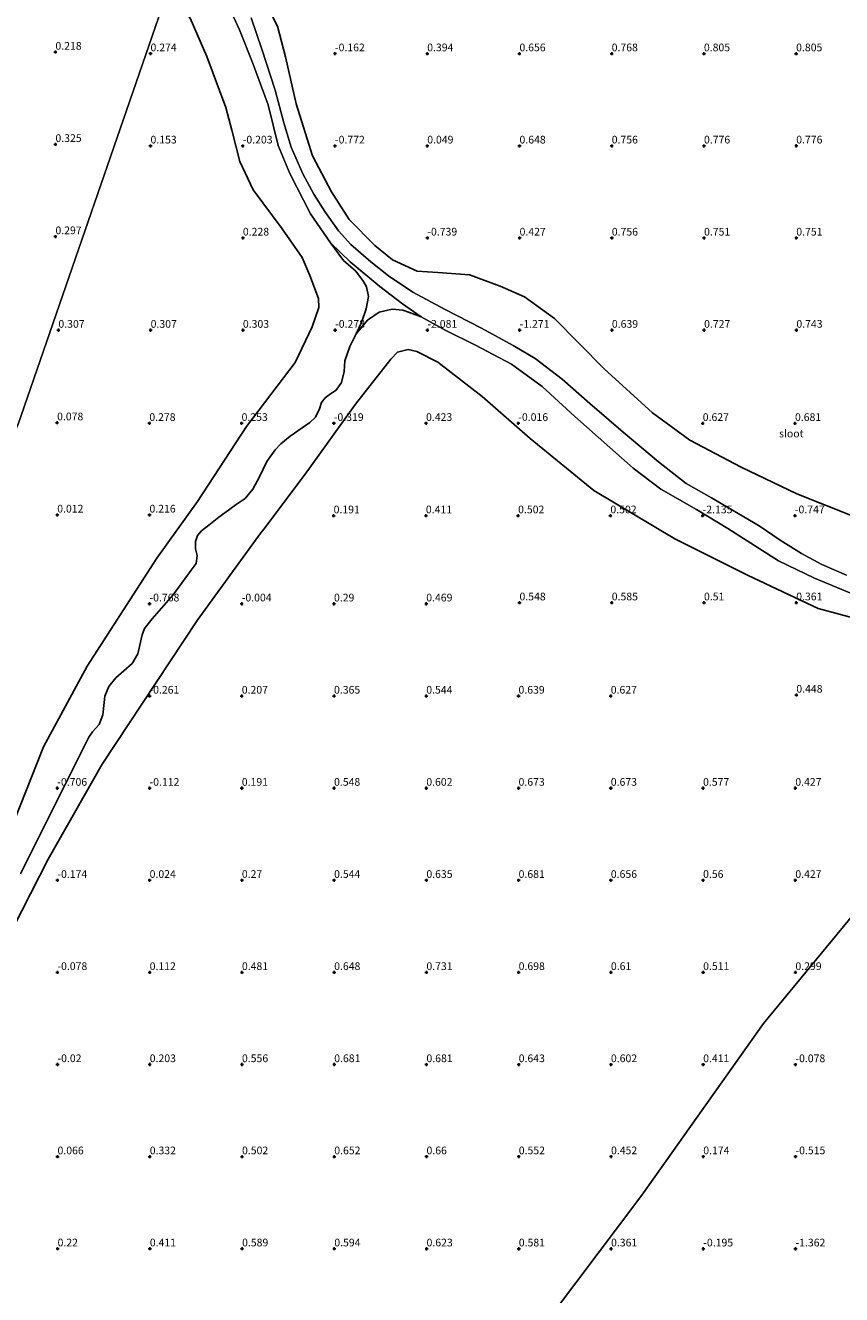
# Model space of a CAD drawing. Units: metres. Extents: x 51960 to 60004, y 381250 to 387503.
# Drawn here: x 53469 to 53734, y 384919 to 385332 of the extents above; entities that cross this region are included whole.
import ezdxf
from ezdxf.enums import TextEntityAlignment as Align

# ---------------------------------------------------------------- set-up
doc = ezdxf.new("R2010")
doc.units = ezdxf.units.M
doc.layers.get('0').update_dxf_attribs({"lineweight": 25})
for name, color, linetype in [('B-ME-GW-GRONDWERKLIJN-L-B1', 10, 'Continuous'), ('B-ME-GW-HOOGTEPUNT-S-B1', 10, 'Continuous'), ('B-ME-OG-BREUK-L-B1', 10, 'Continuous')]:
    doc.layers.add(name, color=color, linetype=linetype)
for name, color, linetype, lineweight in [('B-ME-IE-GRONDWERKLIJN-GROND_NIETINGERICHT-GV-B6', 253, 'Continuous', 18), ('B-ME-IE-HULPGEOMETRIE-L-B1', 53, 'Continuous', 18), ('B-ME-OG-WATER-GV-B6', 153, 'Continuous', 18)]:
    doc.layers.add(name, color=color, linetype=linetype, lineweight=lineweight)
doc.styles.add('NLCS-ISO', font='NLCS-ISO.TTF')

# ---------------------------------------------------------------- blocks, each defined once
blk = doc.blocks.new('hoogtepunt')
for p, q in [((-0.5, 0), (0.5, 0)), ((0, 0.5), (0, -0.5))]:
    blk.add_line(p, q)

msp = doc.modelspace()

# ---------------------------------------------------------------- linework, layer by layer
at = {"layer": 'B-ME-GW-GRONDWERKLIJN-L-B1'}
for points in [[(53514.951, 385343.599, -0.196), (53515.099, 385343.459, -0.195), (53522.097, 385334.177, -0.22), (53527.583, 385321.721, -0.195), (53533.675, 385305.178, -0.166), (53535.663, 385297.782, -0.02), (53538.309, 385287.645, -0.041), (53542.576, 385278.448, 0.001), (53551.977, 385265.736, 0.049), (53558.587, 385256.368, 0.024), (53561.03, 385250.516, 0.02), (53563.844, 385243.074, 0.016), (53563.97, 385240.164, 0.042), (53561.764, 385233.831, 0.07), (53556.279, 385222.296, 0.191), (53540.402, 385201.431, 0.253), (53524.453, 385177.025, 0.085)], [(53736.863, 385172.635, 0.107), (53719.404, 385179.543, 0.249), (53701.316, 385188.191, 0.369), (53684.65, 385197.022, 0.444), (53672.451, 385205.886, 0.461), (53656.795, 385220.141, 0.382), (53640.639, 385236.534, 0.22), (53630.825, 385243.558, -0.083), (53622.938, 385247.079, -0.415), (53612.918, 385250.706, -0.839), (53602.639, 385251.477, -1.254), (53595.985, 385251.965, -1.383), (53587.934, 385255.681, -1.479), (53582.114, 385260.262, -1.42), (53573.805, 385268.782, -1.441), (53568.027, 385277.772, -1.304), (53561.851, 385289.478, -1.225), (53556.578, 385306.349, -1.184), (53553.123, 385321.698, -0.897), (53550.464, 385331.648, -0.781), (53546.101, 385340.366, -0.569)], [(53546.025, 385168.078, -0.073), (53559.467, 385185.975, 0.016), (53575.853, 385208.676, 0.012), (53587.411, 385223.358, -0.037), (53589.554, 385225.621, -0.095), (53592.989, 385226.443, -0.07), (53595.875, 385225.781, -0.07), (53602.673, 385222.311, -0.074), (53617.109, 385211.146, 0.141), (53632.708, 385197.505, 0.141), (53653.365, 385180.576, 0.249), (53679.757, 385164.944, 0.245), (53703.353, 385153.072, 0.124), (53726.316, 385142.295, 0.145), (53762.693, 385132.497, -0.099)], [(53524.453, 385177.025, 0.085), (53511.228, 385158.567, 0.054), (53488.572, 385123.497, -0.353), (53474.423, 385097.21, -0.328), (53464.734, 385072.856, -0.432), (53458.235, 385049.855, -0.411), (53452.12, 385022.129, -0.436), (53452.139, 385021.618, -0.436), (53452.716, 385020.897, -0.44), (53453.472, 385020.792, -0.444)], [(53453.472, 385020.792, -0.444), (53454.168, 385020.696, -0.448), (53455.83, 385021.572, -0.444), (53475.925, 385060.736, -0.319), (53493.47, 385091.604, -0.332), (53524.339, 385138.334, -0.253), (53545.118, 385166.839, -0.078), (53546.025, 385168.078, -0.073)], [(53770.856, 385074.834, -0.045), (53741.211, 385046.898, 0.099), (53708.572, 385007.27, 0.336), (53669.007, 384951.499, 0.319), (53633.332, 384904.109, 0.411), (53598.066, 384859.548, 0.319), (53571.49, 384821.288, 0.324), (53554.181, 384794.348, 0.286), (53536.61, 384761.784, 0.153)]]:
    msp.add_polyline3d(points, dxfattribs=at)
at = {"layer": 'B-ME-IE-GRONDWERKLIJN-GROND_NIETINGERICHT-GV-B6'}
for points in [[(53255.275, 384373.798, 0.216), (53241.825, 384393.346, 0.257), (53227.964, 384413.459, 0.619), (53222.757, 384421.976, 0.717), (53217.079, 384433.883, 0.823), (53213.398, 384444.439, 0.816), (53208.876, 384460.328, 0.786), (53200.568, 384489.972, 0.819), (53193.236, 384514.631, 0.92), (53187.052, 384537.846, 0.824), (53245.547, 384674.559, 0.132), (53324.896, 384861.875, -0.016), (53393.024, 385026.009, 0.11), (53466.022, 385201.874, 0.245), (53514.951, 385343.599, -0.196)], [(53514.951, 385343.599, -0.196), (53466.022, 385201.874, 0.245)], [(53534.931, 385337.487, -2.355), (53538.121, 385330.404, -2.355), (53542.428, 385319.819, -2.355), (53547.477, 385306.057, -2.355), (53550.756, 385292.768, -2.355), (53554.489, 385283.681, -2.355), (53561.2, 385270.563, -2.355), (53567.716, 385261.177, -2.355), (53574.1, 385254.993, -2.355), (53583.788, 385246.932, -2.355), (53591.148, 385241.291, -2.355), (53597.205, 385237.087, -2.355), (53605.306, 385232.705, -2.355), (53614.942, 385227.892, -2.355), (53626.623, 385221.665, -2.355), (53636.56, 385214.466, -2.355), (53647.159, 385204.691, -2.355), (53666.191, 385187.926, -2.355), (53675.216, 385181.023, -2.355), (53686.831, 385174.42, -2.355), (53697.012, 385168.216, -2.38), (53713.476, 385157.747, -2.401), (53725.17, 385152.083, -2.401), (53739.798, 385146.047, -2.401)], [(53735.567, 385153.083, -2.343), (53727.552, 385156.556, -2.343), (53720.9, 385160.129, -2.343), (53714.025, 385164.456, -2.343), (53707.206, 385169.122, -2.343), (53691.702, 385178.233, -2.343), (53683.413, 385182.863, -2.343), (53674.375, 385189.916, -2.343), (53662.917, 385199.589, -2.343), (53652.069, 385208.95, -2.343), (53643.069, 385216.846, -2.343), (53634.359, 385223.497, -2.343), (53627.114, 385227.804, -2.343), (53616.876, 385233.412, -2.343), (53604.822, 385239.642, -2.343), (53594.508, 385245.081, -2.343), (53586.617, 385250.403, -2.343), (53580.824, 385255.022, -2.343), (53574.386, 385260.571, -2.343), (53570.381, 385265.062, -2.343), (53565.947, 385271.327, -2.343), (53562.334, 385276.969, -2.343), (53558.767, 385283.572, -2.343), (53554.906, 385292.246, -2.343), (53552.597, 385300.161, -2.343), (53549.73, 385310.809, -2.343), (53545.45, 385324.096, -2.343), (53541.944, 385334.321, -2.343)]]:
    msp.add_polyline3d(points, dxfattribs=at)
at = {"layer": 'B-ME-IE-HULPGEOMETRIE-L-B1'}
msp.add_polyline3d([(53466.022, 385201.874, 0.245), (53514.951, 385343.599, -0.196)], dxfattribs=at)
at = {"layer": 'B-ME-OG-BREUK-L-B1'}
for points in [[(53576.115, 385231.574, -1.753), (53577.879, 385235.285, -1.736), (53579.347, 385239.728, -1.774), (53580.115, 385243.723, -1.823), (53579.469, 385246.847, -1.844), (53578.484, 385248.613, -1.886), (53575.998, 385251.928, -1.981), (53572.016, 385255.387, -2.048), (53567.716, 385261.177, -2.355)], [(53576.115, 385231.574, -1.753), (53579.782, 385235.969, -1.828), (53583.603, 385238.65, -1.869), (53587.771, 385239.545, -1.944), (53591.243, 385239.25, -2.015), (53593.456, 385238.457, -2.06), (53597.205, 385237.087, -2.355)], [(53533.377, 385173.323, -1.242), (53537.085, 385176.071, -1.321), (53539.975, 385177.971, -1.317), (53542.503, 385181.083, -1.375), (53544.683, 385185.025, -1.4), (53547.022, 385190.058, -1.425), (53549.766, 385193.885, -1.483), (53551.551, 385195.812, -1.52), (53554.616, 385198.246, -1.491), (53561.053, 385202.737, -1.545), (53562.897, 385204.459, -1.574), (53564.121, 385207.149, -1.578), (53564.865, 385209.265, -1.591), (53565.993, 385210.711, -1.591), (53567.722, 385212.013, -1.57), (53569.644, 385213.293, -1.574), (53571.366, 385215.796, -1.574), (53572.149, 385219.311, -1.67), (53572.422, 385222.769, -1.711), (53573.99, 385227.406, -1.753), (53576.115, 385231.574, -1.753)], [(53533.377, 385173.323, -1.242), (53531.481, 385171.973, -1.308), (53528.231, 385169.334, -1.292), (53525.811, 385167.498, -1.271), (53524.518, 385166.011, -1.234), (53523.875, 385164.042, -1.229), (53523.892, 385161.676, -1.234), (53524.338, 385159.468, -1.15), (53524.035, 385156.871, -1.146), (53522.439, 385154.659, -1.121), (53516.61, 385146.694, -1.109), (53509.735, 385138.886, -1.076), (53507.29, 385135.714, -1.076), (53506.519, 385133.69, -1.076), (53505.121, 385127.526, -0.955), (53503.2, 385124.356, -0.926), (53500.483, 385122.017, -0.926), (53497.955, 385119.676, -0.826), (53495.685, 385116.845, -0.826), (53494.37, 385113.702, -0.826), (53494.169, 385111.621, -0.83), (53493.726, 385107.715, -0.81), (53492.475, 385104.563, -0.81), (53490.308, 385102.081, -0.806), (53489.176, 385100.428, -0.81), (53480.333, 385082.883, -0.768), (53466.889, 385055.986, -0.739)]]:
    msp.add_polyline3d(points, dxfattribs=at)
at = {"layer": 'B-ME-OG-WATER-GV-B6'}
for points in [[(53739.798, 385146.047, -2.401), (53725.17, 385152.083, -2.401), (53713.476, 385157.747, -2.401), (53697.012, 385168.216, -2.38), (53686.831, 385174.42, -2.355), (53675.216, 385181.023, -2.355), (53666.191, 385187.926, -2.355), (53647.159, 385204.691, -2.355), (53636.56, 385214.466, -2.355), (53626.623, 385221.665, -2.355), (53614.942, 385227.892, -2.355), (53605.306, 385232.705, -2.355), (53597.205, 385237.087, -2.355), (53591.148, 385241.291, -2.355), (53583.788, 385246.932, -2.355), (53574.1, 385254.993, -2.355), (53567.716, 385261.177, -2.355), (53561.2, 385270.563, -2.355), (53554.489, 385283.681, -2.355), (53550.756, 385292.768, -2.355), (53547.477, 385306.057, -2.355), (53542.428, 385319.819, -2.355), (53538.121, 385330.404, -2.355), (53534.931, 385337.487, -2.355)], [(53541.944, 385334.321, -2.343), (53545.45, 385324.096, -2.343), (53549.73, 385310.809, -2.343), (53552.597, 385300.161, -2.343), (53554.906, 385292.246, -2.343), (53558.767, 385283.572, -2.343), (53562.334, 385276.969, -2.343), (53565.947, 385271.327, -2.343), (53570.381, 385265.062, -2.343), (53574.386, 385260.571, -2.343), (53580.824, 385255.022, -2.343), (53586.617, 385250.403, -2.343), (53594.508, 385245.081, -2.343), (53604.822, 385239.642, -2.343), (53616.876, 385233.412, -2.343), (53627.114, 385227.804, -2.343), (53634.359, 385223.497, -2.343), (53643.069, 385216.846, -2.343), (53652.069, 385208.95, -2.343), (53662.917, 385199.589, -2.343), (53674.375, 385189.916, -2.343), (53683.413, 385182.863, -2.343), (53691.702, 385178.233, -2.343), (53707.206, 385169.122, -2.343), (53714.025, 385164.456, -2.343), (53720.9, 385160.129, -2.343), (53727.552, 385156.556, -2.343), (53735.567, 385153.083, -2.343)]]:
    msp.add_polyline3d(points, dxfattribs=at)

# ---------------------------------------------------------------- block references
at = {"layer": 'B-ME-GW-HOOGTEPUNT-S-B1', "rotation": 90}
for p in [(53478.295, 385323.195, 0.218), (53478.295, 385323.195, 0.218), (53509.209, 385322.689, 0.274), (53509.209, 385322.689, 0.274), (53569.203, 385322.685, -0.162), (53569.203, 385322.685, -0.162), (53599.2, 385322.683, 0.394), (53599.2, 385322.683, 0.394), (53629.197, 385322.681, 0.656), (53629.197, 385322.681, 0.656), (53659.194, 385322.68, 0.768), (53659.194, 385322.68, 0.768), (53689.191, 385322.678, 0.805), (53689.191, 385322.678, 0.805), (53719.188, 385322.676, 0.805), (53719.188, 385322.676, 0.805), (53478.297, 385293.193, 0.325), (53478.297, 385293.193, 0.325), (53509.211, 385292.69, 0.153), (53509.211, 385292.69, 0.153), (53539.21, 385292.692, -0.203), (53539.21, 385292.692, -0.203), (53569.212, 385292.693, -0.772), (53569.212, 385292.693, -0.772), (53599.211, 385292.695, 0.049), (53599.211, 385292.695, 0.049), (53629.213, 385292.695, 0.648), (53629.213, 385292.695, 0.648), (53659.212, 385292.697, 0.756), (53659.212, 385292.697, 0.756), (53689.214, 385292.697, 0.776), (53689.214, 385292.697, 0.776), (53719.213, 385292.699, 0.776), (53719.213, 385292.699, 0.776), (53478.298, 385263.191, 0.297), (53478.298, 385263.191, 0.297), (53539.252, 385262.758, 0.228), (53539.252, 385262.758, 0.228), (53599.246, 385262.754, -0.739), (53599.246, 385262.754, -0.739), (53629.243, 385262.752, 0.427), (53629.243, 385262.752, 0.427), (53659.24, 385262.75, 0.756), (53659.24, 385262.75, 0.756), (53689.237, 385262.749, 0.751), (53689.237, 385262.749, 0.751), (53719.234, 385262.747, 0.751), (53719.234, 385262.747, 0.751), (53479.26, 385232.763, 0.307), (53479.26, 385232.763, 0.307), (53509.257, 385232.761, 0.307), (53509.257, 385232.761, 0.307), (53539.261, 385232.765, 0.303), (53539.261, 385232.765, 0.303), (53569.26, 385232.767, -0.278), (53569.26, 385232.767, -0.278), (53599.259, 385232.769, -2.081), (53599.259, 385232.769, -2.081), (53629.261, 385232.77, -1.271), (53629.261, 385232.77, -1.271), (53659.263, 385232.77, 0.639), (53659.263, 385232.77, 0.639), (53689.262, 385232.772, 0.727), (53689.262, 385232.772, 0.727), (53719.264, 385232.772, 0.743), (53719.264, 385232.772, 0.743), (53478.834, 385202.669, 0.078), (53478.834, 385202.669, 0.078), (53508.831, 385202.473, 0.278), (53508.831, 385202.473, 0.278), (53538.828, 385202.471, 0.253), (53538.828, 385202.471, 0.253), (53568.825, 385202.47, -0.319), (53568.825, 385202.47, -0.319), (53598.822, 385202.468, 0.423), (53598.822, 385202.468, 0.423), (53628.819, 385202.466, -0.016), (53628.819, 385202.466, -0.016), (53688.813, 385202.462, 0.627), (53688.813, 385202.462, 0.627), (53718.81, 385202.46, 0.681), (53718.81, 385202.46, 0.681), (53478.878, 385172.677, 0.012), (53478.878, 385172.677, 0.012), (53508.876, 385172.673, 0.216), (53508.876, 385172.673, 0.216), (53568.769, 385172.419, 0.191), (53568.769, 385172.419, 0.191), (53598.768, 385172.421, 0.411), (53598.768, 385172.421, 0.411), (53628.77, 385172.421, 0.502), (53628.77, 385172.421, 0.502), (53658.772, 385172.421, 0.502), (53658.772, 385172.421, 0.502), (53688.775, 385172.422, -2.135), (53688.775, 385172.422, -2.135), (53718.777, 385172.422, -0.747), (53718.777, 385172.422, -0.747), (53508.885, 385143.763, -0.768), (53508.885, 385143.763, -0.768), (53538.885, 385143.763, -0.004), (53538.885, 385143.763, -0.004), (53568.885, 385143.763, 0.29), (53568.885, 385143.763, 0.29), (53598.886, 385143.763, 0.469), (53598.886, 385143.763, 0.469), (53629.21, 385144.107, 0.548), (53629.21, 385144.107, 0.548), (53659.212, 385144.107, 0.585), (53659.212, 385144.107, 0.585), (53689.215, 385144.108, 0.51), (53689.215, 385144.108, 0.51), (53719.217, 385144.108, 0.361), (53719.217, 385144.108, 0.361), (53719.25, 385114.097, 0.448), (53719.25, 385114.097, 0.448), (53508.894, 385113.785, -0.261), (53508.894, 385113.785, -0.261), (53538.893, 385113.782, 0.207), (53538.893, 385113.782, 0.207), (53568.893, 385113.782, 0.365), (53568.893, 385113.782, 0.365), (53598.894, 385113.781, 0.544), (53598.894, 385113.781, 0.544), (53628.892, 385113.778, 0.639), (53628.892, 385113.778, 0.639), (53658.891, 385113.774, 0.627), (53658.891, 385113.774, 0.627), (53478.903, 385083.808, -0.706), (53478.903, 385083.808, -0.706), (53508.905, 385083.812, -0.112), (53508.905, 385083.812, -0.112), (53538.907, 385083.816, 0.191), (53538.907, 385083.816, 0.191), (53568.908, 385083.816, 0.548), (53568.908, 385083.816, 0.548), (53598.908, 385083.816, 0.602), (53598.908, 385083.816, 0.602), (53628.908, 385083.816, 0.673), (53628.908, 385083.816, 0.673), (53658.908, 385083.816, 0.673), (53658.908, 385083.816, 0.673), (53688.91, 385083.819, 0.577), (53688.91, 385083.819, 0.577), (53718.912, 385083.823, 0.427), (53718.912, 385083.823, 0.427), (53478.927, 385053.865, -0.174), (53478.927, 385053.865, -0.174), (53508.926, 385053.862, 0.024), (53508.926, 385053.862, 0.024), (53538.926, 385053.862, 0.27), (53538.926, 385053.862, 0.27), (53568.927, 385053.861, 0.544), (53568.927, 385053.861, 0.544), (53598.925, 385053.858, 0.635), (53598.925, 385053.858, 0.635), (53628.924, 385053.854, 0.681), (53628.924, 385053.854, 0.681), (53658.923, 385053.85, 0.656), (53658.923, 385053.85, 0.656), (53688.923, 385053.85, 0.56), (53688.923, 385053.85, 0.56), (53718.922, 385053.846, 0.427), (53718.922, 385053.846, 0.427), (53478.938, 385023.892, -0.078), (53478.938, 385023.892, -0.078), (53508.94, 385023.896, 0.112), (53508.94, 385023.896, 0.112), (53538.941, 385023.896, 0.481), (53538.941, 385023.896, 0.481), (53568.941, 385023.896, 0.648), (53568.941, 385023.896, 0.648), (53598.941, 385023.896, 0.731), (53598.941, 385023.896, 0.731), (53628.942, 385023.896, 0.698), (53628.942, 385023.896, 0.698), (53658.943, 385023.899, 0.61), (53658.943, 385023.899, 0.61), (53688.945, 385023.903, 0.511), (53688.945, 385023.903, 0.511), (53718.947, 385023.907, 0.299), (53718.947, 385023.907, 0.299), (53478.959, 384993.942, -0.02), (53478.959, 384993.942, -0.02), (53508.959, 384993.941, 0.203), (53508.959, 384993.941, 0.203), (53538.958, 384993.938, 0.556), (53538.958, 384993.938, 0.556), (53568.958, 384993.938, 0.681), (53568.958, 384993.938, 0.681), (53598.957, 384993.934, 0.681), (53598.957, 384993.934, 0.681), (53628.956, 384993.93, 0.643), (53628.956, 384993.93, 0.643), (53658.956, 384993.93, 0.602), (53658.956, 384993.93, 0.602), (53688.955, 384993.926, 0.411), (53688.955, 384993.926, 0.411), (53718.954, 384993.922, -0.078), (53718.954, 384993.922, -0.078), (53478.97, 384963.968, 0.066), (53478.97, 384963.968, 0.066), (53508.971, 384963.968, 0.332), (53508.971, 384963.968, 0.332), (53538.972, 384963.972, 0.502), (53538.972, 384963.972, 0.502), (53568.973, 384963.972, 0.652), (53568.973, 384963.972, 0.652), (53598.975, 384963.975, 0.66), (53598.975, 384963.975, 0.66), (53628.977, 384963.979, 0.552), (53628.977, 384963.979, 0.552), (53658.979, 384963.983, 0.452), (53658.979, 384963.983, 0.452), (53688.98, 384963.987, 0.174), (53688.98, 384963.987, 0.174), (53718.981, 384963.987, -0.515), (53718.981, 384963.987, -0.515), (53478.992, 384934.021, 0.22), (53478.992, 384934.021, 0.22), (53508.991, 384934.018, 0.411), (53508.991, 384934.018, 0.411), (53538.992, 384934.017, 0.589), (53538.992, 384934.017, 0.589), (53568.99, 384934.014, 0.594), (53568.99, 384934.014, 0.594), (53598.989, 384934.01, 0.623), (53598.989, 384934.01, 0.623), (53628.988, 384934.006, 0.581), (53628.988, 384934.006, 0.581), (53658.988, 384934.006, 0.361), (53658.988, 384934.006, 0.361), (53688.987, 384934.002, -0.195), (53688.987, 384934.002, -0.195), (53718.985, 384933.998, -1.362), (53718.985, 384933.998, -1.362)]:
    msp.add_blockref('hoogtepunt', p, dxfattribs=at)

# ---------------------------------------------------------------- texts
at = {"layer": 'B-ME-GW-HOOGTEPUNT-S-B1', "ltscale": 0.2, "style": 'NLCS-ISO'}
for s, p in [('0.218', (53478.295, 385323.195, 0.218)), ('0.218', (53478.295, 385323.195, 0.218)), ('0.274', (53509.209, 385322.689, 0.274)), ('0.274', (53509.209, 385322.689, 0.274)), ('-0.162', (53569.203, 385322.685, -0.162)), ('-0.162', (53569.203, 385322.685, -0.162)), ('0.394', (53599.2, 385322.683, 0.394)), ('0.394', (53599.2, 385322.683, 0.394)), ('0.656', (53629.197, 385322.681, 0.656)), ('0.656', (53629.197, 385322.681, 0.656)), ('0.768', (53659.194, 385322.68, 0.768)), ('0.768', (53659.194, 385322.68, 0.768)), ('0.805', (53689.191, 385322.678, 0.805)), ('0.805', (53689.191, 385322.678, 0.805)), ('0.805', (53719.188, 385322.676, 0.805)), ('0.805', (53719.188, 385322.676, 0.805)), ('0.325', (53478.297, 385293.193, 0.325)), ('0.325', (53478.297, 385293.193, 0.325)), ('0.153', (53509.211, 385292.69, 0.153)), ('0.153', (53509.211, 385292.69, 0.153)), ('-0.203', (53539.21, 385292.692, -0.203)), ('-0.203', (53539.21, 385292.692, -0.203)), ('-0.772', (53569.212, 385292.693, -0.772)), ('-0.772', (53569.212, 385292.693, -0.772)), ('0.049', (53599.211, 385292.695, 0.049)), ('0.049', (53599.211, 385292.695, 0.049)), ('0.648', (53629.213, 385292.695, 0.648)), ('0.648', (53629.213, 385292.695, 0.648)), ('0.756', (53659.212, 385292.697, 0.756)), ('0.756', (53659.212, 385292.697, 0.756)), ('0.776', (53689.214, 385292.697, 0.776)), ('0.776', (53689.214, 385292.697, 0.776)), ('0.776', (53719.213, 385292.699, 0.776)), ('0.776', (53719.213, 385292.699, 0.776)), ('0.297', (53478.298, 385263.191, 0.297)), ('0.297', (53478.298, 385263.191, 0.297)), ('0.228', (53539.252, 385262.758, 0.228)), ('0.228', (53539.252, 385262.758, 0.228)), ('-0.739', (53599.246, 385262.754, -0.739)), ('-0.739', (53599.246, 385262.754, -0.739)), ('0.427', (53629.243, 385262.752, 0.427)), ('0.427', (53629.243, 385262.752, 0.427)), ('0.756', (53659.24, 385262.75, 0.756)), ('0.756', (53659.24, 385262.75, 0.756)), ('0.751', (53689.237, 385262.749, 0.751)), ('0.751', (53689.237, 385262.749, 0.751)), ('0.751', (53719.234, 385262.747, 0.751)), ('0.751', (53719.234, 385262.747, 0.751)), ('0.307', (53479.26, 385232.763, 0.307)), ('0.307', (53479.26, 385232.763, 0.307)), ('0.307', (53509.257, 385232.761, 0.307)), ('0.307', (53509.257, 385232.761, 0.307)), ('0.303', (53539.261, 385232.765, 0.303)), ('0.303', (53539.261, 385232.765, 0.303)), ('-0.278', (53569.26, 385232.767, -0.278)), ('-0.278', (53569.26, 385232.767, -0.278)), ('-2.081', (53599.259, 385232.769, -2.081)), ('-2.081', (53599.259, 385232.769, -2.081)), ('-1.271', (53629.261, 385232.77, -1.271)), ('-1.271', (53629.261, 385232.77, -1.271)), ('0.639', (53659.263, 385232.77, 0.639)), ('0.639', (53659.263, 385232.77, 0.639)), ('0.727', (53689.262, 385232.772, 0.727)), ('0.727', (53689.262, 385232.772, 0.727)), ('0.743', (53719.264, 385232.772, 0.743)), ('0.743', (53719.264, 385232.772, 0.743)), ('0.078', (53478.834, 385202.669, 0.078)), ('0.078', (53478.834, 385202.669, 0.078)), ('0.278', (53508.831, 385202.473, 0.278)), ('0.278', (53508.831, 385202.473, 0.278)), ('0.253', (53538.828, 385202.471, 0.253)), ('0.253', (53538.828, 385202.471, 0.253)), ('-0.319', (53568.825, 385202.47, -0.319)), ('-0.319', (53568.825, 385202.47, -0.319)), ('0.423', (53598.822, 385202.468, 0.423)), ('0.423', (53598.822, 385202.468, 0.423)), ('-0.016', (53628.819, 385202.466, -0.016)), ('-0.016', (53628.819, 385202.466, -0.016)), ('0.627', (53688.813, 385202.462, 0.627)), ('0.627', (53688.813, 385202.462, 0.627)), ('0.681', (53718.81, 385202.46, 0.681)), ('0.681', (53718.81, 385202.46, 0.681)), ('0.012', (53478.878, 385172.677, 0.012)), ('0.012', (53478.878, 385172.677, 0.012)), ('0.216', (53508.876, 385172.673, 0.216)), ('0.216', (53508.876, 385172.673, 0.216)), ('0.191', (53568.769, 385172.419, 0.191)), ('0.191', (53568.769, 385172.419, 0.191)), ('0.411', (53598.768, 385172.421, 0.411)), ('0.411', (53598.768, 385172.421, 0.411)), ('0.502', (53628.77, 385172.421, 0.502)), ('0.502', (53628.77, 385172.421, 0.502)), ('0.502', (53658.772, 385172.421, 0.502)), ('0.502', (53658.772, 385172.421, 0.502)), ('-2.135', (53688.775, 385172.422, -2.135)), ('-2.135', (53688.775, 385172.422, -2.135)), ('-0.747', (53718.777, 385172.422, -0.747)), ('-0.747', (53718.777, 385172.422, -0.747)), ('-0.768', (53508.885, 385143.763, -0.768)), ('-0.768', (53508.885, 385143.763, -0.768)), ('-0.004', (53538.885, 385143.763, -0.004)), ('-0.004', (53538.885, 385143.763, -0.004)), ('0.29', (53568.885, 385143.763, 0.29)), ('0.29', (53568.885, 385143.763, 0.29)), ('0.469', (53598.886, 385143.763, 0.469)), ('0.469', (53598.886, 385143.763, 0.469)), ('0.548', (53629.21, 385144.107, 0.548)), ('0.548', (53629.21, 385144.107, 0.548)), ('0.585', (53659.212, 385144.107, 0.585)), ('0.585', (53659.212, 385144.107, 0.585)), ('0.51', (53689.215, 385144.108, 0.51)), ('0.51', (53689.215, 385144.108, 0.51)), ('0.361', (53719.217, 385144.108, 0.361)), ('0.361', (53719.217, 385144.108, 0.361)), ('-0.261', (53508.894, 385113.785, -0.261)), ('-0.261', (53508.894, 385113.785, -0.261)), ('0.207', (53538.893, 385113.782, 0.207)), ('0.207', (53538.893, 385113.782, 0.207)), ('0.365', (53568.893, 385113.782, 0.365)), ('0.365', (53568.893, 385113.782, 0.365)), ('0.544', (53598.894, 385113.781, 0.544)), ('0.544', (53598.894, 385113.781, 0.544)), ('0.639', (53628.892, 385113.778, 0.639)), ('0.639', (53628.892, 385113.778, 0.639)), ('0.627', (53658.891, 385113.774, 0.627)), ('0.627', (53658.891, 385113.774, 0.627)), ('0.448', (53719.25, 385114.097, 0.448)), ('0.448', (53719.25, 385114.097, 0.448)), ('-0.706', (53478.903, 385083.808, -0.706)), ('-0.706', (53478.903, 385083.808, -0.706)), ('-0.112', (53508.905, 385083.812, -0.112)), ('-0.112', (53508.905, 385083.812, -0.112)), ('0.191', (53538.907, 385083.816, 0.191)), ('0.191', (53538.907, 385083.816, 0.191)), ('0.548', (53568.908, 385083.816, 0.548)), ('0.548', (53568.908, 385083.816, 0.548)), ('0.602', (53598.908, 385083.816, 0.602)), ('0.602', (53598.908, 385083.816, 0.602)), ('0.673', (53628.908, 385083.816, 0.673)), ('0.673', (53628.908, 385083.816, 0.673)), ('0.673', (53658.908, 385083.816, 0.673)), ('0.673', (53658.908, 385083.816, 0.673)), ('0.577', (53688.91, 385083.819, 0.577)), ('0.577', (53688.91, 385083.819, 0.577)), ('0.427', (53718.912, 385083.823, 0.427)), ('0.427', (53718.912, 385083.823, 0.427)), ('-0.174', (53478.927, 385053.865, -0.174)), ('-0.174', (53478.927, 385053.865, -0.174)), ('0.024', (53508.926, 385053.862, 0.024)), ('0.024', (53508.926, 385053.862, 0.024)), ('0.27', (53538.926, 385053.862, 0.27)), ('0.27', (53538.926, 385053.862, 0.27)), ('0.544', (53568.927, 385053.861, 0.544)), ('0.544', (53568.927, 385053.861, 0.544)), ('0.635', (53598.925, 385053.858, 0.635)), ('0.635', (53598.925, 385053.858, 0.635)), ('0.681', (53628.924, 385053.854, 0.681)), ('0.681', (53628.924, 385053.854, 0.681)), ('0.656', (53658.923, 385053.85, 0.656)), ('0.656', (53658.923, 385053.85, 0.656)), ('0.56', (53688.923, 385053.85, 0.56)), ('0.56', (53688.923, 385053.85, 0.56)), ('0.427', (53718.922, 385053.846, 0.427)), ('0.427', (53718.922, 385053.846, 0.427)), ('-0.078', (53478.938, 385023.892, -0.078)), ('-0.078', (53478.938, 385023.892, -0.078)), ('0.112', (53508.94, 385023.896, 0.112)), ('0.112', (53508.94, 385023.896, 0.112)), ('0.481', (53538.941, 385023.896, 0.481)), ('0.481', (53538.941, 385023.896, 0.481)), ('0.648', (53568.941, 385023.896, 0.648)), ('0.648', (53568.941, 385023.896, 0.648)), ('0.731', (53598.941, 385023.896, 0.731)), ('0.731', (53598.941, 385023.896, 0.731)), ('0.698', (53628.942, 385023.896, 0.698)), ('0.698', (53628.942, 385023.896, 0.698)), ('0.61', (53658.943, 385023.899, 0.61)), ('0.61', (53658.943, 385023.899, 0.61)), ('0.511', (53688.945, 385023.903, 0.511)), ('0.511', (53688.945, 385023.903, 0.511)), ('0.299', (53718.947, 385023.907, 0.299)), ('0.299', (53718.947, 385023.907, 0.299)), ('-0.02', (53478.959, 384993.942, -0.02)), ('-0.02', (53478.959, 384993.942, -0.02)), ('0.203', (53508.959, 384993.941, 0.203)), ('0.203', (53508.959, 384993.941, 0.203)), ('0.556', (53538.958, 384993.938, 0.556)), ('0.556', (53538.958, 384993.938, 0.556)), ('0.681', (53568.958, 384993.938, 0.681)), ('0.681', (53568.958, 384993.938, 0.681)), ('0.681', (53598.957, 384993.934, 0.681)), ('0.681', (53598.957, 384993.934, 0.681)), ('0.643', (53628.956, 384993.93, 0.643)), ('0.643', (53628.956, 384993.93, 0.643)), ('0.602', (53658.956, 384993.93, 0.602)), ('0.602', (53658.956, 384993.93, 0.602)), ('0.411', (53688.955, 384993.926, 0.411)), ('0.411', (53688.955, 384993.926, 0.411)), ('-0.078', (53718.954, 384993.922, -0.078)), ('-0.078', (53718.954, 384993.922, -0.078)), ('0.066', (53478.97, 384963.968, 0.066)), ('0.066', (53478.97, 384963.968, 0.066)), ('0.332', (53508.971, 384963.968, 0.332)), ('0.332', (53508.971, 384963.968, 0.332)), ('0.502', (53538.972, 384963.972, 0.502)), ('0.502', (53538.972, 384963.972, 0.502)), ('0.652', (53568.973, 384963.972, 0.652)), ('0.652', (53568.973, 384963.972, 0.652)), ('0.66', (53598.975, 384963.975, 0.66)), ('0.66', (53598.975, 384963.975, 0.66)), ('0.552', (53628.977, 384963.979, 0.552)), ('0.552', (53628.977, 384963.979, 0.552)), ('0.452', (53658.979, 384963.983, 0.452)), ('0.452', (53658.979, 384963.983, 0.452)), ('0.174', (53688.98, 384963.987, 0.174)), ('0.174', (53688.98, 384963.987, 0.174)), ('-0.515', (53718.981, 384963.987, -0.515)), ('-0.515', (53718.981, 384963.987, -0.515)), ('0.22', (53478.992, 384934.021, 0.22)), ('0.22', (53478.992, 384934.021, 0.22)), ('0.411', (53508.991, 384934.018, 0.411)), ('0.411', (53508.991, 384934.018, 0.411)), ('0.589', (53538.992, 384934.017, 0.589)), ('0.589', (53538.992, 384934.017, 0.589)), ('0.594', (53568.99, 384934.014, 0.594)), ('0.594', (53568.99, 384934.014, 0.594)), ('0.623', (53598.989, 384934.01, 0.623)), ('0.623', (53598.989, 384934.01, 0.623)), ('0.581', (53628.988, 384934.006, 0.581)), ('0.581', (53628.988, 384934.006, 0.581)), ('0.361', (53658.988, 384934.006, 0.361)), ('0.361', (53658.988, 384934.006, 0.361)), ('-0.195', (53688.987, 384934.002, -0.195)), ('-0.195', (53688.987, 384934.002, -0.195)), ('-1.362', (53718.985, 384933.998, -1.362)), ('-1.362', (53718.985, 384933.998, -1.362))]:
    msp.add_text(s, height=2.5, dxfattribs=at).set_placement(p, align=Align.BOTTOM_LEFT)
at = {"layer": 'B-ME-OG-WATER-GV-B6', "ltscale": 0.2, "style": 'NLCS-ISO'}
msp.add_text('sloot', height=2.5, dxfattribs=at).set_placement((53717.6197, 385199.1518), align=Align.MIDDLE_CENTER)

doc.saveas('drawing.dxf')
